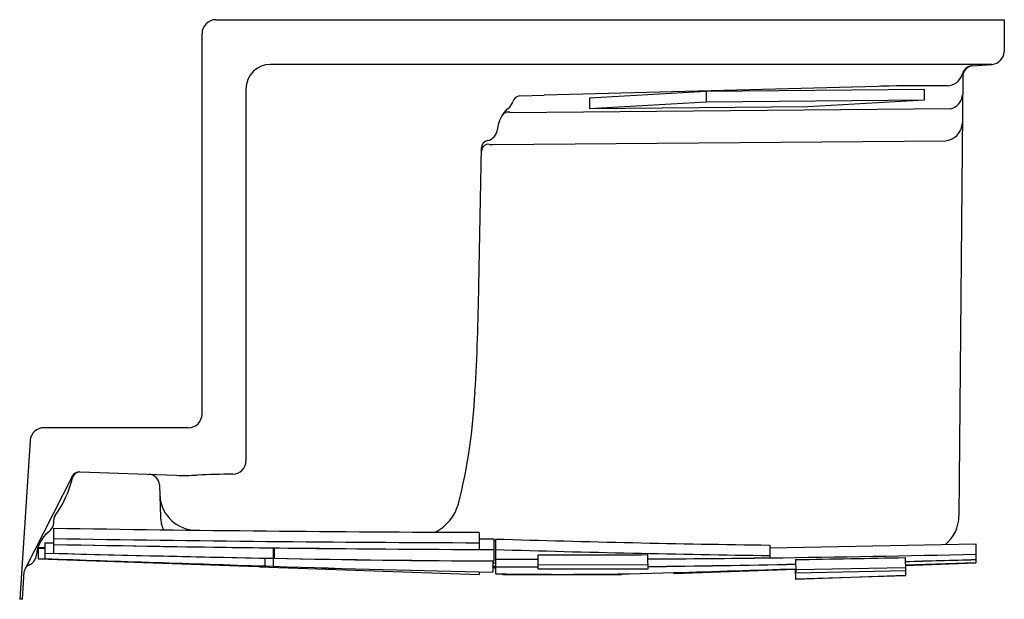
# Model space of a CAD drawing. Units: inches. Extents: x 4666.2 to 4702.1, y 453.1 to 474.2.
import ezdxf

# ---------------------------------------------------------------- set-up
doc = ezdxf.new("R2010")
doc.units = ezdxf.units.IN
doc.header["$LTSCALE"] = 0.64311
doc.header["$MEASUREMENT"] = 0
doc.layers.get('0').update_dxf_attribs({"color": 255, "linetype": 'CONTINUOUS'})
doc.layers.get('Defpoints').update_dxf_attribs({"linetype": 'CONTINUOUS'})
doc.styles.get("Standard").update_dxf_attribs({"font": 'txt', "width": 0.8})

msp = doc.modelspace()

# ---------------------------------------------------------------- linework, layer by layer
for p, q in [((4673.342, 474.17), (4702.067, 474.17)), ((4702.067, 474.17), (4702.067, 473.004)), ((4672.842, 459.807), (4672.842, 473.67)), ((4701.628, 472.543), (4675.342, 472.543)), ((4700.9, 472.489), (4701.628, 472.543)), ((4700.563, 472.096), (4700.423, 456.083)), ((4674.442, 471.643), (4674.442, 458.095)), ((4697.479, 471.74), (4685.306, 471.415)), ((4691.215, 471.552), (4686.967, 471.313)), ((4699.163, 471.625), (4691.215, 471.552)), ((4691.215, 471.552), (4691.215, 471.172)), ((4699.163, 471.245), (4699.163, 471.625)), ((4684.424, 471.391), (4685.306, 471.415)), ((4686.967, 471.313), (4686.967, 470.933)), ((4686.967, 470.933), (4691.215, 471.172)), ((4691.215, 471.172), (4699.163, 471.245)), ((4694.915, 471.005), (4699.163, 471.245)), ((4700.115, 470.926), (4684.075, 470.78)), ((4686.967, 470.933), (4694.915, 471.005)), ((4683.435, 469.618), (4699.917, 469.752)), ((4682.927, 464.48), (4683.024, 469.501)), ((4672.342, 459.307), (4667.075, 459.307)), ((4666.576, 458.839), (4666.197, 453.057)), ((4668.103, 457.524), (4666.392, 454.171)), ((4668.393, 457.695), (4671.894, 457.573)), ((4671.288, 457.222), (4671.329, 456.054)), ((4667.435, 454.732), (4667.435, 455.648)), ((4682.935, 455.496), (4682.935, 454.872)), ((4667.128, 454.535), (4667.128, 455.119)), ((4667.128, 455.119), (4667.435, 455.111)), ((4683.485, 455.249), (4682.935, 455.251)), ((4683.485, 454.452), (4683.485, 455.249)), ((4683.485, 455.2), (4683.535, 455.198)), ((4683.535, 455.251), (4683.535, 453.987)), ((4693.535, 454.935), (4701.035, 455.076)), ((4693.535, 455.03), (4693.535, 454.568)), ((4701.035, 455.076), (4701.035, 454.382)), ((4666.885, 454.522), (4666.885, 454.948)), ((4666.885, 454.948), (4667.128, 454.94)), ((4666.885, 454.923), (4667.128, 454.915)), ((4675.435, 454.932), (4675.435, 454.261)), ((4675.485, 454.55), (4675.485, 454.931)), ((4674.885, 454.243), (4666.885, 454.522)), ((4674.885, 454.278), (4674.885, 454.243)), ((4674.935, 454.277), (4674.935, 454.241)), ((4675.128, 454.557), (4675.128, 454.27)), ((4683.435, 454.453), (4683.435, 454.047)), ((4683.435, 454.384), (4683.535, 454.384)), ((4683.442, 454.267), (4683.535, 454.174)), ((4683.442, 454.267), (4683.535, 454.267)), ((4689.093, 454.309), (4685.093, 454.302)), ((4694.467, 454.504), (4694.476, 454.009)), ((4698.467, 454.579), (4698.476, 454.098)), ((4701.035, 454.391), (4698.472, 454.304)), ((4698.472, 454.303), (4701.035, 454.391)), ((4698.472, 454.292), (4701.035, 454.382)), ((4666.297, 453.057), (4666.363, 454.064)), ((4674.935, 454.241), (4682.935, 453.962)), ((4682.935, 454.057), (4682.935, 453.962)), ((4683.872, 453.957), (4688.062, 453.957)), ((4685.093, 454.163), (4689.093, 454.171)), ((4690.035, 453.998), (4694.467, 454.153)), ((4690.035, 453.998), (4690.035, 454.029)), ((4694.48, 453.778), (4694.467, 454.153)), ((4694.467, 454.153), (4694.473, 454.153)), ((4698.474, 454.204), (4694.474, 454.129)), ((4698.476, 454.098), (4694.476, 454.009)), ((4694.479, 453.802), (4698.48, 453.918)), ((4698.48, 453.918), (4694.48, 453.778)), ((4698.474, 454.098), (4698.48, 453.918)), ((4698.48, 453.918), (4698.48, 453.918)), ((4666.297, 453.057), (4666.197, 453.057))]:
    msp.add_line(p, q)
for centre, radius, start, end in [((4673.342, 473.67), 0.5, 90, 180), ((4701.592, 473.017), 0.475, 274.4297, 358.4714), ((4675.344, 471.64), 0.903, 90.1655, 179.8377), ((4699.97, 472.355), 0.599, 271.8576, 344.6487), ((4700.93, 472.093), 0.396, 94.4129, 164.8949), ((4700.966, 472.091), 0.403, 99.4688, 179.3271), ((4700.497, 358.614), 113.166, 91.32054, 91.52817), ((4699.084, 426.946), 44.82, 88.8416, 91.5271), ((4683.707, 471.314), 0.475, 307.1542, 344.6483), ((4684.432, 471.115), 0.276, 91.6398, 164.6862), ((4699.999, 471.474), 0.56, 281.9369, 356.0187), ((4684.71, 470.099), 1.101, 130.5799, 175.8365), ((4684.343, 470.189), 0.744, 126.8612, 143.032), ((4683.983, 470.61), 0.194, 61.5134, 116.1231), ((4699.855, 470.444), 0.694, 275.0794, 356.8101), ((4683.14, 470.229), 0.475, 282.1827, 353.9348), ((4683.299, 469.496), 0.276, 102.309, 178.9483), ((4683.296, 469.368), 0.275, 110.0297, 178.8875), ((4683.254, 469.447), 0.186, 71.9559, 106.15), ((4683.418, 470.544), 0.926, 263.3864, 271.0229), ((4601.189, 465.466), 81.744, 356.58748, 359.30864), ((4661.948, 461.605), 20.865, 345.9382, 357.2386), ((4672.342, 459.807), 0.5, 270, 0), ((4667.075, 458.807), 0.5, 90, 176.25), ((4673.961, 458.096), 0.481, 270.6771, 359.921), ((4664.402, 458.354), 3.816, 324.0525, 346.7643), ((4668.381, 457.383), 0.313, 87.9259, 153.1389), ((4668.385, 457.42), 0.275, 88.4005, 167.4559), ((4670.888, 457.208), 0.4, 2, 88), ((4672.159, 468.089), 10.519, 268.558, 272.763), ((4674.294, 418.972), 38.644, 90.4854, 92.4147), ((4672.649, 456.917), 1.35, 182.0131, 263.412), ((4680.61, 456.968), 1.635, 296.3021, 344.6839), ((4667.716, 455.956), 0.275, 144.9915, 180), ((4672.677, 456.101), 1.349, 181.9941, 202.2692), ((4699.074, 456.095), 1.35, 309.6592, 359.4988), ((4666.967, 455.893), 0.475, 305.2356, 360), ((-25363.729, 455.909), 30031.171, 359.9999697, 0.000091), ((4667.961, 454.603), 1.154, 128.585, 176.18), ((4686.787, 1634.522), 1179.032, 269.059534, 269.812808), ((4686.787, 1634.142), 1179.032, 269.059534, 269.812807), ((4687.212, 1468.884), 1014.021, 268.882415, 269.75829), ((4689.614, 1618.616), 1163.772, 268.907997, 269.301908), ((4702.409, 1085.165), 630.197, 268.283739, 269.193141), ((4666.337, 454.732), 0.475, 293.3778, 353.7043), ((4697.133, 1588.177), 1133.835, 268.483554, 268.887923), ((4696.388, 1557.405), 1103.053, 268.495911, 268.911562), ((4677.734, 578.672), 123.763, 268.93563, 268.95878), ((4686.294, 1351.078), 896.214, 269.308946, 269.82041), ((4702.409, 1084.785), 630.198, 268.283739, 269.193141), ((4685.964, 1131.817), 677.141, 269.926208, 270.264666), ((4322.979, 453.981), 362.114, 0.02875, 0.11013), ((4326.517, 453.987), 362.576, 0.02905, 0.11012), ((4682.1, 1310.073), 855.583, 270.765765, 271.268096), ((4666.632, 454.048), 0.27, 113.3803, 152.7525), ((4825.357, 5110.975), 4659.128, 268.050805, 268.149239), ((4815.747, 4825.965), 4373.955, 268.052819, 268.157671), ((4697.631, 1128.27), 674.376, 268.071339, 268.751294), ((4686.823, 1052.208), 597.767, 268.908384, 269.675246), ((4694.858, 1031.114), 577.18, 268.07149, 268.865928), ((4686.801, 1051.875), 597.432, 268.914694, 269.681985), ((4683.159, 453.984), 0.4, 45, 46.4716), ((4685.98, 1003.83), 549.313, 269.74497, 269.90746), ((4685.98, 1002.414), 547.898, 269.7443, 269.90721), ((4686.003, 777.584), 323.348, 269.56261, 269.83871), ((4686.003, 776.202), 321.967, 269.56068, 269.83796), ((4685.563, 1064.545), 610.029, 270.331469, 270.748714), ((4685.561, 1063.294), 608.779, 270.33235, 270.750453), ((4684.454, 908.344), 454.116, 270.58527, 271.2638), ((4684.441, 907.605), 453.379, 270.58794, 271.26758), ((4681.751, 1242.638), 788.237, 270.924338, 271.215143), ((4664.027, 1760.038), 1306.057, 271.511171, 271.623737), ((4663.825, 1765.092), 1311.116, 271.514158, 271.626289), ((4666.637, 454.046), 0.275, 152.9747, 176.25), ((4685.915, 586.665), 132.699, 268.972, 271.77885), ((4683.872, 454.247), 0.29, 245.442, 270), ((4688.062, 454.247), 0.29, 270, 295.3972), ((4658.585, 1522.831), 1069.264, 271.685453, 271.923388), ((4657.642, 1549.267), 1095.717, 271.694075, 271.926266)]:
    msp.add_arc(centre, radius, start, end)

# ---------------------------------------------------------------- texts
at = {"layer": 'Defpoints'}
for tag, p, s in [('MODELNUMBER', (4702.067, 453.06), 'K-9486'), ('TRADENAME', (4702.067, 453.058), 'MEMOIRS'), ('PRODUCT', (4702.067, 453.057), 'SHOWER BASE')]:
    msp.add_attdef(tag, p, s, height=0.001, dxfattribs=at)

doc.saveas('drawing.dxf')
